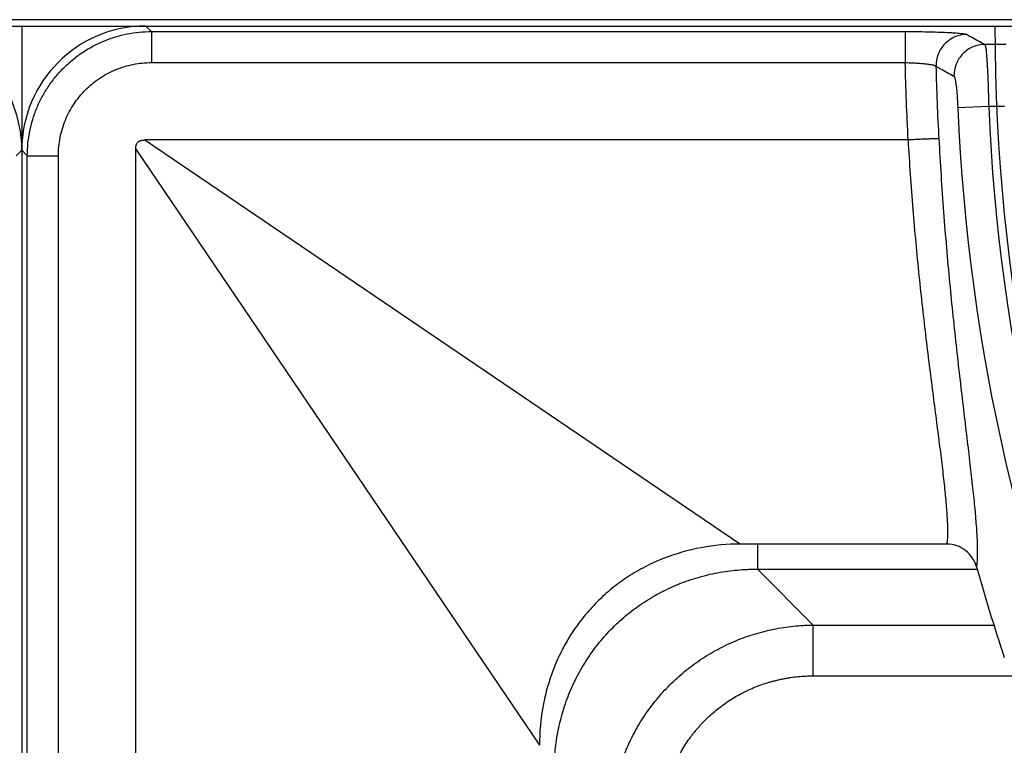
# Model space of a CAD drawing. Units: millimetres. Extents: x 0 to 125, y -123 to 90.
# Drawn here: x 80 to 89, y 76 to 83 of the extents above; entities that cross this region are included whole.
import ezdxf

# ---------------------------------------------------------------- set-up
doc = ezdxf.new("R2010")
doc.units = ezdxf.units.MM
doc.layers.add('GRC-900 SERİ PİŞİRME', color=7, linetype='Continuous')

msp = doc.modelspace()

# ---------------------------------------------------------------- linework, layer by layer
at = {"layer": 'GRC-900 SERİ PİŞİRME', "color": 252}
for p, q in [((119.741, 83.0609), (40.259, 83.0609)), ((0.12, 82.9999), (119.72, 82.9999)), ((79.92, 82.9999), (79.92, 44.9999)), ((81.1716, 82.9466), (81.1184, 82.9999)), ((81.1716, 82.9466), (81.1716, 82.647)), ((81.1716, 82.9466), (88.4512, 82.9466)), ((88.4512, 82.9466), (88.4512, 82.647)), ((89.4299, 82.8228), (89.2225, 82.8228)), ((81.1716, 82.647), (88.4512, 82.647)), ((89.2595, 82.2236), (88.961, 82.2111)), ((89.4134, 82.2236), (89.2595, 82.2236)), ((88.4794, 81.8999), (81.1073, 81.8999)), ((81.1073, 81.8999), (84.576, 79.5494)), ((79.8668, 81.7483), (79.92, 81.8015)), ((79.9732, 81.7483), (79.92, 81.8015)), ((81.02, 64.895), (81.02, 81.8126)), ((81.02, 81.8126), (83.3705, 78.3439)), ((79.9732, 64.895), (79.9732, 81.7483)), ((79.9732, 81.7483), (80.2728, 81.7483)), ((80.2728, 64.895), (80.2728, 81.7483)), ((84.576, 79.5494), (86.8626, 77.9999)), ((83.3705, 78.3439), (84.92, 76.0573)), ((88.8554, 77.9999), (86.8626, 77.9999)), ((87.0262, 77.9999), (87.0262, 77.7569)), ((87.0262, 77.7569), (87.5649, 77.2182)), ((87.0262, 77.7569), (89.1481, 77.7569)), ((87.5649, 76.7274), (87.5649, 77.2182)), ((87.5649, 77.2182), (89.31, 77.2182)), ((87.5649, 76.7274), (89.6768, 76.7274))]:
    msp.add_line(p, q, dxfattribs=at)
for radius, start, end in [(18.348, 180, 225), (19.2201, 181.05183, 183.28093), (18.9214, 181.17327, 183.30014), (18.7236, 182.41451, 224.69235), (18.4249, 182.41451, 224.68903), (19.248, 195.7378, 198.46)]:
    msp.add_arc((107.668, 82.9999), radius, start, end, dxfattribs=at)
for centre, major_axis in [((78.7184, 81.7982), (0.8509, 0.8509)), ((81.1216, 81.7982), (-0.8509, 0.8509))]:
    msp.add_ellipse(centre, major_axis=major_axis, ratio=0.997265, start_param=-0.784029, end_param=0.784029, dxfattribs=at)
for points, knots in [([(79.9732, 81.7483), (79.9733, 81.8266), (79.985, 81.9445), (80.0231, 82.0967), (80.0629, 82.2076), (80.1132, 82.314), (80.1738, 82.415), (80.244, 82.5097), (80.3231, 82.5969), (80.4104, 82.676), (80.5364, 82.7695), (80.7102, 82.8624), (80.9363, 82.931), (81.0933, 82.9466), (81.1716, 82.9466)], [0, 0, 0, 0, 0.12493, 0.187505, 0.250041, 0.31257, 0.375112, 0.43766, 0.500205, 0.562747, 0.62528, 0.75016, 0.875074, 1, 1, 1, 1]), ([(88.4512, 82.9466), (88.4879, 82.9466), (88.5601, 82.9463), (88.6654, 82.9447), (88.7635, 82.9422), (88.839, 82.9393), (88.8933, 82.9365), (88.9287, 82.9343), (88.96, 82.932), (88.9869, 82.9295), (89.0094, 82.9269), (89.027, 82.9242), (89.0387, 82.9218), (89.0456, 82.9198), (89.0481, 82.9187), (89.0492, 82.9181)], [0, 0, 0, 0, 0.183733, 0.361505, 0.526795, 0.67424, 0.739729, 0.798943, 0.851394, 0.89668, 0.934412, 0.964284, 0.986147, 0.994063, 1, 1, 1, 1]), ([(89.0492, 82.9181), (89.0099, 82.9179), (88.9305, 82.9016), (88.8307, 82.8331), (88.7646, 82.7317), (88.75, 82.6518), (88.7506, 82.6124)], [0, 0, 0, 0, 0.249477, 0.499503, 0.749821, 1, 1, 1, 1]), ([(89.0492, 82.9181), (89.0636, 82.9102), (89.1214, 82.8784), (89.1792, 82.8466), (89.2225, 82.8228)], [0, 0, 0, 0, 0.249782, 1, 1, 1, 1]), ([(89.2225, 82.8228), (89.1831, 82.8226), (89.1035, 82.8062), (89.0034, 82.7373), (88.9374, 82.6352), (88.9231, 82.555), (88.9239, 82.5155)], [0, 0, 0, 0, 0.249474, 0.499502, 0.749823, 1, 1, 1, 1]), ([(89.2225, 82.8228), (89.2231, 82.8222), (89.2241, 82.8203), (89.2254, 82.8168), (89.2268, 82.8119), (89.2281, 82.8057), (89.2295, 82.7982), (89.2315, 82.7857), (89.2339, 82.7669), (89.2366, 82.7407), (89.2392, 82.7098), (89.2418, 82.6746), (89.2443, 82.6354), (89.2467, 82.5924), (89.2498, 82.5289), (89.2533, 82.4433), (89.2568, 82.3355), (89.2587, 82.2614), (89.2595, 82.2236)], [0, 0, 0, 0, 0.004248, 0.010522, 0.018911, 0.029434, 0.042092, 0.056873, 0.09271, 0.136627, 0.188247, 0.247145, 0.312769, 0.384537, 0.461814, 0.63004, 0.811662, 1, 1, 1, 1]), ([(80.2728, 81.7483), (80.2728, 81.807), (80.2844, 81.9248), (80.3358, 82.0945), (80.4194, 82.251), (80.5319, 82.3881), (80.669, 82.5006), (80.8254, 82.5841), (80.9951, 82.6355), (81.1128, 82.647), (81.1716, 82.647)], [0, 0, 0, 0, 0.125011, 0.250047, 0.375041, 0.500054, 0.62505, 0.750003, 0.874993, 1, 1, 1, 1]), ([(88.4512, 82.647), (88.4696, 82.6467), (88.5058, 82.6457), (88.5586, 82.6431), (88.6077, 82.6397), (88.6514, 82.6354), (88.6838, 82.6312), (88.7059, 82.6274), (88.7194, 82.6246), (88.7307, 82.6217), (88.7396, 82.6188), (88.7461, 82.6159), (88.7495, 82.6136), (88.7506, 82.6124)], [0, 0, 0, 0, 0.182272, 0.358625, 0.52263, 0.669078, 0.793275, 0.845744, 0.891287, 0.929578, 0.960405, 0.98377, 1, 1, 1, 1]), ([(88.7506, 82.6124), (88.765, 82.6043), (88.8228, 82.572), (88.8806, 82.5397), (88.9239, 82.5155)], [0, 0, 0, 0, 0.249773, 1, 1, 1, 1]), ([(88.9239, 82.5155), (88.9244, 82.5152), (88.9255, 82.5143), (88.9275, 82.5115), (88.9299, 82.5062), (88.9326, 82.4978), (88.9354, 82.4868), (88.9381, 82.4734), (88.9418, 82.4509), (88.9462, 82.4178), (88.9508, 82.3728), (88.9549, 82.3222), (88.9584, 82.2676), (88.9602, 82.2301), (88.961, 82.2111)], [0, 0, 0, 0, 0.005725, 0.013107, 0.033597, 0.062174, 0.098876, 0.143437, 0.195488, 0.3202, 0.468509, 0.635108, 0.814392, 1, 1, 1, 1]), ([(81.02, 81.8126), (81.02, 81.8244), (81.0212, 81.8426), (81.0296, 81.865), (81.0383, 81.8775), (81.0474, 81.8852), (81.055, 81.8898), (81.0633, 81.8934), (81.0747, 81.897), (81.0895, 81.8995), (81.1013, 81.8999), (81.1073, 81.8999)], [0, 0, 0, 0, 0.248787, 0.374996, 0.500017, 0.562086, 0.624552, 0.687582, 0.75075, 0.875631, 1, 1, 1, 1]), ([(88.778, 81.9106), (88.7767, 81.9108), (88.7733, 81.9111), (88.7669, 81.9113), (88.7581, 81.9113), (88.7469, 81.9112), (88.7334, 81.9109), (88.7112, 81.9104), (88.6789, 81.9093), (88.6353, 81.9076), (88.5863, 81.9054), (88.5338, 81.9028), (88.4977, 81.9009), (88.4794, 81.8999)], [0, 0, 0, 0, 0.013073, 0.034502, 0.064095, 0.10164, 0.14687, 0.199346, 0.324098, 0.471819, 0.637618, 0.816015, 1, 1, 1, 1]), ([(88.4802, 81.8999), (88.493, 81.6771), (88.5236, 81.2391), (88.5829, 80.5995), (88.6403, 80.0881), (88.6877, 79.7021), (88.7113, 79.518), (88.7228, 79.4285)], [0, 0, 0, 0, 0.269478, 0.530263, 0.775819, 0.890956, 1, 1, 1, 1]), ([(88.778, 81.9106), (88.7906, 81.6747), (88.8207, 81.2109), (88.8789, 80.534), (88.9352, 79.9933), (88.9816, 79.5857), (89.0046, 79.3915), (89.0158, 79.297)], [0, 0, 0, 0, 0.270036, 0.531096, 0.776451, 0.891316, 1, 1, 1, 1]), ([(88.7228, 79.4285), (88.7337, 79.3438), (88.755, 79.1807), (88.7853, 78.946), (88.812, 78.7315), (88.8339, 78.5387), (88.8481, 78.3921), (88.8558, 78.2867), (88.8597, 78.2169), (88.8617, 78.1534), (88.8618, 78.0964), (88.86, 78.0459), (88.8572, 78.0144), (88.8554, 77.9999)], [0, 0, 0, 0, 0.178303, 0.34342, 0.494196, 0.629552, 0.748514, 0.801583, 0.850259, 0.894474, 0.934176, 0.969348, 1, 1, 1, 1]), ([(89.0158, 79.297), (89.0267, 79.206), (89.0477, 79.031), (89.0776, 78.7794), (89.1038, 78.5502), (89.125, 78.3451), (89.1383, 78.1897), (89.1453, 78.0783), (89.1486, 78.0049), (89.15, 77.9385), (89.1495, 77.879), (89.1469, 77.8266), (89.1437, 77.7941), (89.1416, 77.7791)], [0, 0, 0, 0, 0.180256, 0.346786, 0.498334, 0.633848, 0.75241, 0.805089, 0.85326, 0.896863, 0.935856, 0.970228, 1, 1, 1, 1]), ([(86.8626, 77.9999), (86.7351, 77.9999), (86.4795, 77.9766), (86.1711, 77.8882), (85.9385, 77.7824), (85.7728, 77.6859), (85.6177, 77.573), (85.4753, 77.4446), (85.3468, 77.3021), (85.2339, 77.1471), (85.1374, 76.9814), (85.058, 76.8068), (84.9962, 76.6253), (84.9375, 76.3767), (84.92, 76.1847), (84.92, 76.0573)], [0, 0, 0, 0, 0.124892, 0.24982, 0.312338, 0.374871, 0.437398, 0.499925, 0.562452, 0.62498, 0.687514, 0.750033, 0.812557, 0.875108, 1, 1, 1, 1]), ([(89.1416, 77.7791), (89.1328, 77.8101), (89.1055, 77.8698), (89.0388, 77.9419), (88.9525, 77.989), (88.8876, 77.9999), (88.8554, 77.9999)], [0, 0, 0, 0, 0.250042, 0.500054, 0.75003, 1, 1, 1, 1]), ([(85.0629, 75.7937), (85.0629, 75.8017), (85.0628, 75.8179), (85.0632, 75.8501), (85.0643, 75.8904), (85.0669, 75.9387), (85.0718, 76.003), (85.0808, 76.0832), (85.0962, 76.1787), (85.1163, 76.2734), (85.141, 76.367), (85.1702, 76.4593), (85.204, 76.55), (85.2423, 76.639), (85.2849, 76.7259), (85.3319, 76.8106), (85.3831, 76.8928), (85.4383, 76.9723), (85.4976, 77.0489), (85.5606, 77.1223), (85.6273, 77.1925), (85.6975, 77.2592), (85.771, 77.3223), (85.8476, 77.3815), (85.9271, 77.4368), (86.0093, 77.488), (86.094, 77.5349), (86.1809, 77.5776), (86.2698, 77.6158), (86.3605, 77.6496), (86.4528, 77.6789), (86.5464, 77.7035), (86.6411, 77.7236), (86.7367, 77.7391), (86.8328, 77.7499), (86.9133, 77.7551), (86.9697, 77.7567), (87.002, 77.757), (87.0181, 77.757), (87.0262, 77.7569)], [0, 0, 0, 0, 0.00781, 0.01562, 0.031241, 0.046862, 0.062483, 0.093725, 0.124969, 0.156215, 0.187462, 0.218711, 0.249961, 0.281213, 0.312466, 0.34372, 0.374975, 0.406231, 0.437487, 0.468744, 0.500001, 0.531258, 0.562515, 0.593771, 0.625027, 0.656282, 0.687536, 0.718789, 0.750041, 0.781292, 0.81254, 0.843788, 0.875033, 0.906277, 0.937519, 0.968759, 0.98438, 0.99219, 1, 1, 1, 1]), ([(85.6017, 75.2549), (85.6018, 75.2709), (85.6025, 75.303), (85.6046, 75.351), (85.6079, 75.399), (85.6124, 75.4469), (85.618, 75.4946), (85.6247, 75.5423), (85.6326, 75.5897), (85.6416, 75.637), (85.6517, 75.684), (85.6668, 75.7463), (85.6884, 75.8236), (85.7188, 75.9149), (85.7478, 75.9896), (85.7731, 76.0486), (85.7932, 76.0923), (85.8144, 76.1355), (85.844, 76.1924), (85.8836, 76.2622), (85.9351, 76.3435), (85.9906, 76.4222), (86.0498, 76.4981), (86.1127, 76.571), (86.1791, 76.6408), (86.2488, 76.7071), (86.3217, 76.77), (86.3976, 76.8293), (86.4763, 76.8847), (86.5576, 76.9363), (86.6414, 76.9838), (86.7273, 77.0271), (86.8153, 77.0663), (86.905, 77.1011), (86.9963, 77.1315), (87.0735, 77.1531), (87.1359, 77.1681), (87.1986, 77.1817), (87.2775, 77.1957), (87.3729, 77.2081), (87.4528, 77.2145), (87.5169, 77.2174), (87.5489, 77.218), (87.5649, 77.2182)], [0, 0, 0, 0, 0.015616, 0.031233, 0.04685, 0.062468, 0.078087, 0.093707, 0.109328, 0.124949, 0.140571, 0.156194, 0.187439, 0.218687, 0.249938, 0.265565, 0.281193, 0.296821, 0.31245, 0.343706, 0.374964, 0.406224, 0.437484, 0.468745, 0.500006, 0.531267, 0.562528, 0.593788, 0.625047, 0.656305, 0.687561, 0.718816, 0.750069, 0.781319, 0.812567, 0.843813, 0.859435, 0.875057, 0.906297, 0.937534, 0.968767, 0.984384, 1, 1, 1, 1]), ([(86.0925, 75.2549), (86.0925, 75.279), (86.0937, 75.3273), (86.0988, 75.3995), (86.1075, 75.4714), (86.1195, 75.5428), (86.135, 75.6136), (86.154, 75.6835), (86.1763, 75.7524), (86.202, 75.8201), (86.2261, 75.8754), (86.2471, 75.9189), (86.2636, 75.9511), (86.2809, 75.9829), (86.305, 76.0247), (86.3371, 76.0758), (86.3717, 76.1253), (86.4008, 76.1637), (86.4234, 76.1921), (86.4466, 76.2198), (86.4706, 76.2469), (86.4952, 76.2735), (86.5289, 76.308), (86.5726, 76.3496), (86.6275, 76.3968), (86.6847, 76.4413), (86.7441, 76.4828), (86.8054, 76.5213), (86.858, 76.5508), (86.901, 76.5728), (86.9336, 76.5885), (86.9666, 76.6034), (87.0111, 76.6222), (87.0675, 76.6436), (87.1249, 76.6622), (87.1713, 76.6754), (87.2064, 76.6844), (87.2416, 76.6926), (87.2771, 76.6999), (87.3127, 76.7064), (87.3604, 76.7138), (87.4203, 76.721), (87.4925, 76.7262), (87.5408, 76.7274), (87.5649, 76.7274)], [0, 0, 0, 0, 0.031249, 0.062499, 0.093748, 0.124998, 0.156247, 0.187496, 0.218746, 0.249995, 0.281244, 0.29687, 0.312496, 0.328121, 0.343747, 0.374996, 0.406246, 0.421871, 0.437497, 0.453123, 0.468749, 0.484374, 0.5, 0.531249, 0.562499, 0.593748, 0.624997, 0.656246, 0.687495, 0.703121, 0.718747, 0.734373, 0.749998, 0.781248, 0.812497, 0.828123, 0.843748, 0.859374, 0.875, 0.890626, 0.906252, 0.937501, 0.968751, 1, 1, 1, 1])]:
    msp.add_open_spline(points, degree=3, knots=knots, dxfattribs=at)

doc.saveas('drawing.dxf')
